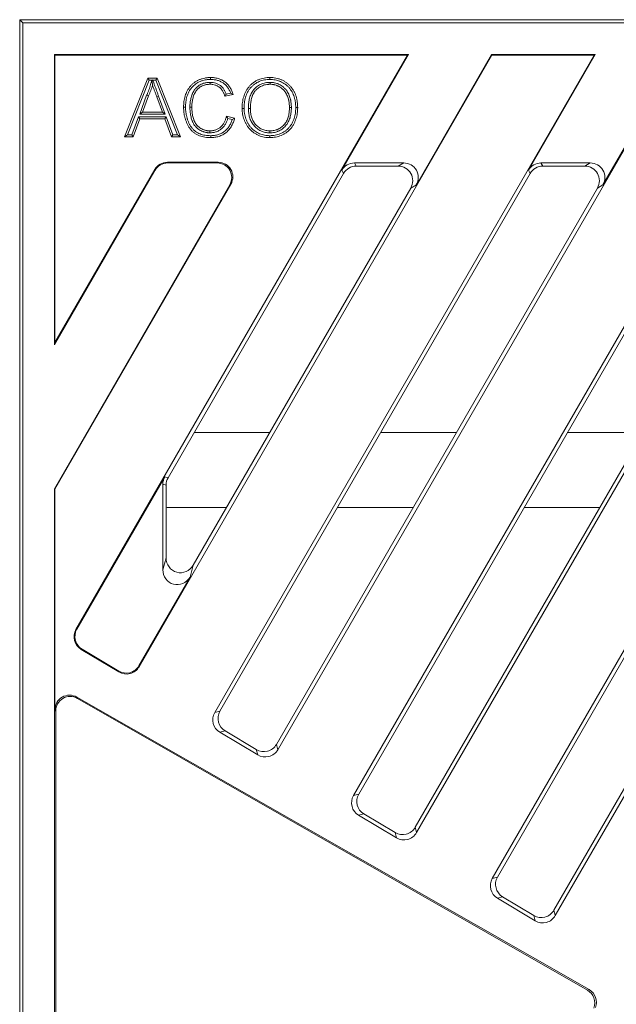
# Model space of a CAD drawing. Units: millimetres. Extents: x 99010 to 104005, y -1865 to 1699.
# Drawn here: x 103179 to 103260, y 0 to 134 of the extents above; entities that cross this region are included whole.
import ezdxf

# ---------------------------------------------------------------- set-up
doc = ezdxf.new("R2010")
doc.units = ezdxf.units.MM
doc.header["$LTSCALE"] = 2.5
doc.layers.get('0').update_dxf_attribs({"color": 10})

msp = doc.modelspace()

# ---------------------------------------------------------------- linework, layer by layer
at = {"linetype": 'Continuous', "lineweight": 15}
for p, q in [((103179.067, 133.832), (103178.63, 134.27)), ((103416.208, 134.27), (103178.63, 134.27)), ((103178.63, 134.27), (103178.63, -88.73)), ((103179.067, 133.832), (103179.067, -88.293)), ((103416.051, 133.832), (103179.067, 133.832)), ((103178.63, 132.77), (103178.63, 123.614)), ((103183.455, 129.445), (103183.367, 129.532)), ((103231.769, 129.532), (103183.367, 129.532)), ((103183.367, 129.532), (103183.367, 114.707)), ((103183.455, 114.794), (103183.455, 129.445)), ((103183.455, 129.445), (103231.617, 129.445)), ((103231.617, 129.445), (103186.323, 50.994)), ((103194.939, 45.916), (103243.164, 129.444)), ((103257.117, 129.444), (103205.284, 39.667)), ((103213.899, 34.589), (103268.664, 129.444)), ((103231.769, 129.532), (103222.634, 113.711)), ((103282.617, 129.444), (103224.245, 28.34)), ((103231.617, 129.445), (103231.769, 129.532)), ((103232.829, 111.718), (103243.114, 129.532)), ((103232.86, 23.263), (103294.164, 129.444)), ((103257.269, 129.532), (103243.114, 129.532)), ((103243.114, 129.532), (103243.164, 129.444)), ((103257.117, 129.444), (103243.164, 129.444)), ((103308.117, 129.444), (103243.205, 17.014)), ((103257.269, 129.532), (103248.134, 113.711)), ((103251.821, 11.936), (103319.664, 129.444)), ((103257.117, 129.444), (103257.269, 129.532)), ((103258.329, 111.718), (103268.614, 129.532)), ((103192.958, 118.27), (103196.135, 126.27)), ((103193.348, 118.534), (103196.314, 126.005)), ((103196.314, 126.005), (103196.135, 126.27)), ((103196.135, 126.27), (103197.407, 126.27)), ((103196.314, 126.005), (103196.658, 126.005)), ((103196.658, 126.005), (103196.732, 126.063)), ((103196.815, 126.005), (103196.732, 126.063)), ((103196.815, 126.005), (103197.228, 126.005)), ((103197.228, 126.005), (103197.407, 126.27)), ((103197.228, 126.005), (103200.194, 118.534)), ((103197.407, 126.27), (103200.583, 118.27)), ((103204.713, 126.108), (103204.713, 126.372)), ((103212.828, 126.108), (103212.827, 126.372)), ((103195.981, 123.974), (103195.026, 121.39)), ((103196.224, 123.869), (103195.406, 121.654)), ((103198.136, 121.654), (103197.359, 123.757)), ((103198.516, 121.39), (103197.607, 123.848)), ((103207.797, 124.047), (103206.668, 123.805)), ((103207.455, 124.244), (103206.844, 124.113)), ((103195.026, 121.39), (103195.406, 121.654)), ((103195.026, 121.39), (103198.516, 121.39)), ((103195.406, 121.654), (103198.136, 121.654)), ((103198.516, 121.39), (103198.136, 121.654)), ((103206.873, 121.093), (103208.002, 120.83)), ((103194.882, 120.996), (103193.971, 118.534)), ((103195.066, 120.731), (103194.156, 118.27)), ((103198.66, 120.996), (103194.882, 120.996)), ((103194.882, 120.996), (103195.066, 120.731)), ((103198.476, 120.731), (103195.066, 120.731)), ((103198.66, 120.996), (103198.476, 120.731)), ((103199.386, 118.27), (103198.476, 120.731)), ((103199.57, 118.534), (103198.66, 120.996)), ((103207.069, 120.776), (103207.673, 120.635)), ((103193.348, 118.534), (103192.958, 118.27)), ((103193.971, 118.534), (103193.348, 118.534)), ((103193.971, 118.534), (103194.156, 118.27)), ((103199.57, 118.534), (103199.386, 118.27)), ((103200.194, 118.534), (103199.57, 118.534)), ((103200.194, 118.534), (103200.583, 118.27)), ((103204.629, 118.825), (103204.63, 119.09)), ((103194.156, 118.27), (103192.958, 118.27)), ((103200.583, 118.27), (103199.386, 118.27)), ((103183.367, 114.707), (103183.455, 114.794)), ((103183.455, 114.794), (103183.367, 114.707)), ((103183.367, 114.707), (103183.367, 89.866)), ((103183.367, 114.707), (103183.367, 114.707)), ((103183.455, 114.794), (103183.455, 90.193)), ((103183.455, 114.794), (103183.455, 114.794)), ((103205.755, 114.794), (103198.809, 114.794)), ((103198.86, 114.707), (103205.603, 114.707)), ((103231.103, 114.707), (103224.36, 114.707)), ((103256.603, 114.707), (103249.86, 114.707)), ((103183.367, 89.866), (103197.134, 113.711)), ((103197.084, 113.798), (103183.455, 90.193)), ((103222.887, 113.273), (103198.897, 71.722)), ((103248.387, 113.273), (103205.997, 39.852)), ((103230.346, 114.27), (103224.612, 114.27)), ((103273.887, 113.273), (103224.958, 28.526)), ((103299.387, 113.273), (103243.918, 17.199)), ((103255.846, 114.27), (103250.112, 114.27)), ((103183.367, 70.216), (103207.329, 111.718)), ((103183.455, 70.193), (103207.48, 111.806)), ((103202.348, 59.798), (103232.071, 111.281)), ((103213.711, 35.313), (103257.571, 111.281)), ((103232.672, 23.987), (103283.071, 111.281)), ((103251.632, 12.66), (103308.571, 111.281)), ((103183.367, 89.866), (103183.455, 90.193)), ((103212.787, 77.88), (103202.453, 77.88)), ((103238.287, 77.88), (103227.953, 77.88)), ((103263.787, 77.88), (103253.453, 77.88)), ((103198.459, 71.839), (103186.442, 51.025)), ((103183.455, 70.193), (103183.367, 70.216)), ((103183.367, 70.216), (103183.367, -82.001)), ((103183.455, 70.193), (103183.455, 40.032)), ((103198.192, 70.843), (103198.192, 59.162)), ((103198.63, 70.725), (103198.63, 60.795)), ((103199.159, 67.659), (103206.886, 67.659)), ((103222.051, 67.659), (103232.386, 67.659)), ((103247.551, 67.659), (103257.886, 67.659)), ((103194.907, 46.037), (103201.91, 58.166)), ((103192.192, 45.202), (103187.027, 48.287)), ((103187.146, 48.318), (103192.16, 45.322)), ((103186.435, 41.763), (103256.423, 1.826)), ((103186.535, 41.591), (103256.208, 1.75)), ((103183.593, -81.775), (103183.553, 39.864)), ((103211.152, 33.875), (103205.988, 36.96)), ((103210.964, 34.599), (103206.701, 37.146)), ((103230.113, 22.549), (103224.948, 25.634)), ((103229.925, 23.273), (103225.661, 25.819)), ((103249.073, 11.222), (103243.909, 14.307)), ((103248.885, 11.946), (103244.622, 14.493))]:
    msp.add_line(p, q, dxfattribs=at)
at = {"linetype": 'Continuous', "lineweight": 0}
for p, q in [((103197.607, 123.848), (103197.359, 123.757)), ((103198.809, 114.794), (103198.86, 114.707)), ((103205.603, 114.707), (103205.755, 114.794)), ((103224.36, 114.707), (103224.612, 114.27)), ((103230.346, 114.27), (103231.103, 114.707)), ((103249.86, 114.707), (103250.112, 114.27)), ((103255.846, 114.27), (103256.603, 114.707)), ((103197.134, 113.711), (103197.084, 113.798)), ((103222.887, 113.273), (103222.634, 113.711)), ((103248.387, 113.273), (103248.134, 113.711)), ((103207.48, 111.806), (103207.329, 111.718)), ((103232.829, 111.718), (103232.071, 111.281)), ((103258.329, 111.718), (103257.571, 111.281)), ((103198.459, 71.839), (103198.897, 71.722)), ((103198.63, 70.725), (103198.192, 70.843)), ((103198.192, 59.162), (103198.63, 60.795)), ((103202.348, 59.798), (103201.91, 58.166)), ((103186.323, 50.994), (103186.442, 51.025)), ((103187.146, 48.318), (103187.027, 48.287)), ((103194.907, 46.037), (103194.939, 45.916)), ((103192.192, 45.202), (103192.16, 45.322)), ((103186.435, 41.763), (103186.535, 41.591)), ((103183.553, 39.864), (103183.455, 40.032)), ((103205.284, 39.667), (103205.997, 39.852)), ((103206.701, 37.146), (103205.988, 36.96)), ((103213.711, 35.313), (103213.899, 34.589)), ((103211.152, 33.875), (103210.964, 34.599)), ((103224.245, 28.34), (103224.958, 28.526)), ((103225.661, 25.819), (103224.948, 25.634)), ((103230.113, 22.549), (103229.925, 23.273)), ((103232.672, 23.987), (103232.86, 23.263)), ((103243.205, 17.014), (103243.918, 17.199)), ((103244.622, 14.493), (103243.909, 14.307)), ((103251.632, 12.66), (103251.821, 11.936)), ((103249.073, 11.222), (103248.885, 11.946)), ((103256.208, 1.75), (103256.423, 1.826))]:
    msp.add_line(p, q, dxfattribs=at)
at = {"linetype": 'Continuous', "lineweight": 15, "flags": 128}
for points in [[(103196.732, 126.063), (103196.743, 125.853), (103196.771, 125.346)], [(103204.66, 125.714), (103204.659, 125.581), (103204.659, 125.449)], [(103212.834, 125.714), (103212.834, 125.634), (103212.834, 125.555), (103212.833, 125.449)], [(103195.981, 123.974), (103196.103, 123.922), (103196.224, 123.869)], [(103201.292, 122.328), (103201.212, 122.328), (103201.133, 122.329), (103201.027, 122.329)], [(103201.891, 122.334), (103202.023, 122.334), (103202.155, 122.334)], [(103209.292, 122.163), (103209.212, 122.163), (103209.133, 122.163), (103209.027, 122.164)], [(103209.891, 122.151), (103209.97, 122.151), (103210.05, 122.151), (103210.155, 122.151)], [(103215.753, 122.264), (103215.674, 122.264), (103215.595, 122.264), (103215.489, 122.265)], [(103216.353, 122.256), (103216.432, 122.257), (103216.511, 122.257), (103216.617, 122.257)], [(103204.735, 118.431), (103204.735, 118.352), (103204.735, 118.273), (103204.736, 118.167)], [(103212.817, 118.825), (103212.817, 118.905), (103212.817, 118.984), (103212.817, 119.09)], [(103212.822, 118.431), (103212.822, 118.352), (103212.822, 118.273), (103212.822, 118.167)]]:
    msp.add_lwpolyline(points, dxfattribs=at)
at = {"linetype": 'Continuous', "lineweight": 15}
for centre, major_axis, ratio, start_param, end_param in [((103198.818, 112.787), (-1.005, 1.741), 0.9949359, 5.7617821, 6.8045885), ((103198.868, 112.699), (-1.005, 1.741), 0.9949359, 5.7617821, 6.8045885), ((103205.577, 112.699), (1.758, 1.015), 0.9850343, 5.2425416, 7.323829), ((103205.728, 112.787), (1.758, 1.015), 0.9850343, 5.2425416, 7.323829), ((103224.368, 112.699), (1.005, -1.741), 0.9949359, 2.6201895, 3.6629958), ((103231.077, 112.699), (1.758, 1.015), 0.9850343, 5.2425416, 7.323829), ((103249.868, 112.699), (1.005, -1.741), 0.9949359, 2.6201895, 3.6629958), ((103256.577, 112.699), (1.758, 1.015), 0.9850343, 5.2425416, 7.323829), ((103224.621, 112.262), (1.005, -1.741), 0.9949359, 2.6201895, 3.6629958), ((103230.319, 112.262), (1.758, 1.015), 0.9850343, 5.2425416, 7.323829), ((103250.121, 112.262), (1.005, -1.741), 0.9949359, 2.6201895, 3.6629958), ((103255.819, 112.262), (1.758, 1.015), 0.9850343, 5.2425416, 7.323829), ((103200.2, 70.838), (-1.94, 0.52), 0.9959232, 6.0224054, 6.5439652), ((103200.638, 70.721), (-1.94, 0.52), 0.9959232, 6.0224054, 6.5439652), ((103199.16, 63.658), (2.829, -2.829), 0.9996955, 2.3563468, 2.4890282), ((103200.638, 60.852), (0.546, 2.039), 0.94734, 1.8464401, 4.4367452), ((103200.2, 59.219), (0.546, 2.039), 0.94734, 1.8464401, 4.4367452), ((103188.07, 50.003), (-1.95, -0.507), 0.9925423, 5.508973, 7.0573976), ((103188.188, 50.034), (-1.95, -0.507), 0.9925423, 5.508973, 7.0573976), ((103193.177, 47.054), (-0.507, 1.951), 0.9923195, 2.3526057, 3.9305796), ((103193.208, 46.933), (-0.507, 1.951), 0.9923195, 2.3526057, 3.9305796), ((103185.463, 40.006), (1.02, -1.756), 0.9851616, 2.1034419, 4.1797435), ((103185.562, 39.834), (-1.081, 1.722), 0.9837209, 5.2101872, 7.2864888), ((103207.03, 38.676), (-1.95, -0.507), 0.9925423, 5.508973, 7.0573976), ((103207.743, 38.862), (-1.95, -0.507), 0.9925423, 5.508973, 7.0573976), ((103211.98, 36.331), (-0.507, 1.951), 0.9923195, 2.3526057, 3.9305796), ((103212.169, 35.607), (-0.507, 1.951), 0.9923195, 2.3526057, 3.9305796), ((103225.991, 27.35), (-1.95, -0.507), 0.9925423, 5.508973, 7.0573976), ((103226.704, 27.535), (-1.95, -0.507), 0.9925423, 5.508973, 7.0573976), ((103230.941, 25.004), (-0.507, 1.951), 0.9923195, 2.3526057, 3.9305796), ((103231.129, 24.28), (-0.507, 1.951), 0.9923195, 2.3526057, 3.9305796), ((103244.951, 16.023), (-1.95, -0.507), 0.9925423, 5.508973, 7.0573976), ((103245.665, 16.209), (-1.95, -0.507), 0.9925423, 5.508973, 7.0573976), ((103249.902, 13.677), (-0.507, 1.951), 0.9923195, 2.3526057, 3.9305796), ((103250.09, 12.954), (-0.507, 1.951), 0.9923195, 2.3526057, 3.9305796), ((103255.202, 0.013), (1.845, 0.802), 0.9942621, 5.5073063, 6.9217669), ((103255.416, 0.089), (1.897, 0.675), 0.9934055, 5.575955, 6.9904156)]:
    msp.add_ellipse(centre, major_axis=major_axis, ratio=ratio, start_param=start_param, end_param=end_param, dxfattribs=at)
for points, knots in [([(103196.658, 126.005), (103196.61, 125.806), (103196.562, 125.607), (103196.514, 125.409), (103196.483, 125.28), (103196.453, 125.157), (103196.383, 124.921), (103196.342, 124.802), (103196.253, 124.563), (103196.207, 124.446), (103196.105, 124.22), (103196.047, 124.105), (103195.988, 123.988), (103195.986, 123.983), (103195.984, 123.979), (103195.981, 123.974)], [-0.387933, -0.387933, -0.387933, -0.387933, 0, 0, 0, 0.25, 0.25, 0.5, 0.5, 0.75, 0.75, 1, 1, 1, 1.0093323, 1.0093323, 1.0093323, 1.0093323]), ([(103196.771, 125.346), (103196.74, 125.218), (103196.709, 125.09), (103196.635, 124.838), (103196.592, 124.713), (103196.5, 124.466), (103196.451, 124.344), (103196.343, 124.104), (103196.284, 123.987), (103196.224, 123.869)], [0, 0, 0, 0, 0.25, 0.25, 0.5, 0.5, 0.75, 0.75, 1, 1, 1, 1]), ([(103197.359, 123.757), (103197.31, 123.889), (103197.261, 124.022), (103197.187, 124.22), (103197.163, 124.287), (103197.114, 124.419), (103197.09, 124.485), (103197.015, 124.684), (103196.967, 124.817), (103196.894, 125.016), (103196.869, 125.082), (103196.819, 125.214), (103196.795, 125.28), (103196.771, 125.346)], [0, 0, 0, 0, 0.25, 0.25, 0.375, 0.375, 0.5, 0.5, 0.75, 0.75, 0.875, 0.875, 1, 1, 1, 1]), ([(103197.607, 123.848), (103197.556, 123.988), (103197.504, 124.128), (103197.452, 124.268), (103197.4, 124.407), (103197.349, 124.547), (103197.297, 124.687), (103197.244, 124.826), (103197.194, 124.967), (103197.142, 125.106), (103197.09, 125.246), (103197.038, 125.386), (103196.987, 125.526), (103196.93, 125.686), (103196.872, 125.845), (103196.815, 126.005)], [0, 0, 0, 0, 0.000447065, 0.000447065, 0.000447065, 0.0008941279, 0.0008941279, 0.0008941279, 0.0013412012, 0.0013412012, 0.0013412012, 0.0017882696, 0.0017882696, 0.0017882696, 0.0022975654, 0.0022975654, 0.0022975654, 0.0022975654]), ([(103201.027, 122.329), (103201.03, 122.457), (103201.032, 122.586), (103201.047, 122.842), (103201.059, 122.97), (103201.11, 123.352), (103201.163, 123.605), (103201.275, 123.973), (103201.319, 124.094), (103201.416, 124.332), (103201.47, 124.449), (103201.591, 124.675), (103201.657, 124.786), (103201.765, 124.945), (103201.803, 124.997), (103201.881, 125.099), (103201.922, 125.149), (103202.047, 125.296), (103202.137, 125.388), (103202.328, 125.56), (103202.429, 125.64), (103202.639, 125.788), (103202.748, 125.855), (103202.974, 125.977), (103203.091, 126.033), (103203.268, 126.107), (103203.328, 126.13), (103203.45, 126.172), (103203.511, 126.192), (103203.696, 126.247), (103203.82, 126.278), (103204.01, 126.314), (103204.073, 126.324), (103204.201, 126.341), (103204.264, 126.349), (103204.456, 126.366), (103204.585, 126.37), (103204.713, 126.372)], [0, 0, 0, 0, 0.0625, 0.0625, 0.125, 0.125, 0.25, 0.25, 0.3125, 0.3125, 0.375, 0.375, 0.4375, 0.4375, 0.46875, 0.46875, 0.5, 0.5, 0.5625, 0.5625, 0.625, 0.625, 0.6875, 0.6875, 0.75, 0.75, 0.78125, 0.78125, 0.8125, 0.8125, 0.875, 0.875, 0.90625, 0.90625, 0.9375, 0.9375, 1, 1, 1, 1]), ([(103201.292, 122.328), (103201.294, 122.456), (103201.296, 122.578), (103201.31, 122.821), (103201.322, 122.942), (103201.37, 123.303), (103201.42, 123.543), (103201.526, 123.888), (103201.566, 124.002), (103201.658, 124.224), (103201.708, 124.332), (103201.82, 124.543), (103201.882, 124.647), (103201.981, 124.793), (103202.016, 124.84), (103202.088, 124.934), (103202.126, 124.981), (103202.242, 125.116), (103202.322, 125.199), (103202.496, 125.356), (103202.589, 125.43), (103202.782, 125.565), (103202.883, 125.627), (103203.092, 125.74), (103203.202, 125.793), (103203.366, 125.861), (103203.42, 125.882), (103203.533, 125.921), (103203.59, 125.94), (103203.763, 125.991), (103203.88, 126.02), (103204.054, 126.053), (103204.113, 126.063), (103204.232, 126.079), (103204.293, 126.086), (103204.47, 126.102), (103204.585, 126.105), (103204.713, 126.108)], [0.00066926, 0.00066926, 0.00066926, 0.00066926, 0.0625, 0.0625, 0.125, 0.125, 0.25, 0.25, 0.3125, 0.3125, 0.375, 0.375, 0.4375, 0.4375, 0.46875, 0.46875, 0.5, 0.5, 0.5625, 0.5625, 0.625, 0.625, 0.6875, 0.6875, 0.75, 0.75, 0.78125, 0.78125, 0.8125, 0.8125, 0.875, 0.875, 0.90625, 0.90625, 0.9375, 0.9375, 0.99920369, 0.99920369, 0.99920369, 0.99920369]), ([(103204.66, 125.714), (103204.658, 125.713), (103204.656, 125.713), (103204.655, 125.713), (103204.608, 125.713), (103204.559, 125.712), (103204.457, 125.708), (103204.404, 125.705), (103204.248, 125.691), (103204.149, 125.677), (103203.995, 125.648), (103203.943, 125.636), (103203.841, 125.61), (103203.791, 125.595), (103203.642, 125.548), (103203.541, 125.508), (103203.35, 125.418), (103203.257, 125.366), (103203.078, 125.249), (103202.992, 125.183), (103202.876, 125.082), (103202.838, 125.048), (103202.761, 124.974), (103202.723, 124.935), (103202.651, 124.855), (103202.618, 124.816), (103202.553, 124.734), (103202.521, 124.691), (103202.43, 124.559), (103202.377, 124.47), (103202.304, 124.332), (103202.281, 124.286), (103202.237, 124.191), (103202.217, 124.142), (103202.16, 123.994), (103202.13, 123.9), (103202.073, 123.708), (103202.048, 123.612), (103201.981, 123.322), (103201.947, 123.127), (103201.913, 122.829), (103201.904, 122.728), (103201.895, 122.53), (103201.893, 122.433), (103201.891, 122.339), (103201.891, 122.337), (103201.891, 122.336), (103201.891, 122.334)], [-0.0010554, -0.0010554, -0.0010554, -0.0010554, 0, 0, 0, 0.03125, 0.03125, 0.0625, 0.0625, 0.125, 0.125, 0.15625, 0.15625, 0.1875, 0.1875, 0.25, 0.25, 0.3125, 0.3125, 0.375, 0.375, 0.40625, 0.40625, 0.4375, 0.4375, 0.46875, 0.46875, 0.5, 0.5, 0.5625, 0.5625, 0.59375, 0.59375, 0.625, 0.625, 0.6875, 0.6875, 0.75, 0.75, 0.875, 0.875, 0.9375, 0.9375, 1, 1, 1, 1.0011251, 1.0011251, 1.0011251, 1.0011251]), ([(103204.659, 125.449), (103204.612, 125.448), (103204.564, 125.448), (103204.47, 125.444), (103204.423, 125.441), (103204.282, 125.428), (103204.189, 125.415), (103204.05, 125.389), (103204.004, 125.379), (103203.912, 125.355), (103203.867, 125.342), (103203.732, 125.299), (103203.644, 125.264), (103203.474, 125.184), (103203.391, 125.138), (103203.233, 125.034), (103203.159, 124.977), (103203.051, 124.884), (103203.016, 124.853), (103202.948, 124.788), (103202.915, 124.754), (103202.852, 124.683), (103202.822, 124.647), (103202.764, 124.573), (103202.735, 124.535), (103202.655, 124.419), (103202.606, 124.338), (103202.54, 124.213), (103202.519, 124.171), (103202.48, 124.085), (103202.462, 124.042), (103202.411, 123.91), (103202.382, 123.82), (103202.329, 123.639), (103202.305, 123.547), (103202.241, 123.272), (103202.208, 123.086), (103202.176, 122.805), (103202.168, 122.711), (103202.159, 122.522), (103202.157, 122.428), (103202.155, 122.334)], [0, 0, 0, 0, 0.03125, 0.03125, 0.0625, 0.0625, 0.125, 0.125, 0.15625, 0.15625, 0.1875, 0.1875, 0.25, 0.25, 0.3125, 0.3125, 0.375, 0.375, 0.40625, 0.40625, 0.4375, 0.4375, 0.46875, 0.46875, 0.5, 0.5, 0.5625, 0.5625, 0.59375, 0.59375, 0.625, 0.625, 0.6875, 0.6875, 0.75, 0.75, 0.875, 0.875, 0.9375, 0.9375, 1, 1, 1, 1]), ([(103206.668, 123.805), (103206.632, 123.917), (103206.595, 124.028), (103206.529, 124.192), (103206.505, 124.246), (103206.455, 124.352), (103206.429, 124.405), (103206.372, 124.508), (103206.342, 124.558), (103206.277, 124.656), (103206.243, 124.704), (103206.171, 124.798), (103206.133, 124.842), (103206.053, 124.928), (103206.011, 124.969), (103205.922, 125.047), (103205.876, 125.083), (103205.779, 125.15), (103205.729, 125.181), (103205.626, 125.238), (103205.573, 125.264), (103205.465, 125.31), (103205.41, 125.331), (103205.242, 125.385), (103205.127, 125.41), (103204.952, 125.434), (103204.894, 125.44), (103204.776, 125.446), (103204.717, 125.448), (103204.659, 125.449)], [0, 0, 0, 0, 0.125, 0.125, 0.1875, 0.1875, 0.25, 0.25, 0.3125, 0.3125, 0.375, 0.375, 0.4375, 0.4375, 0.5, 0.5, 0.5625, 0.5625, 0.625, 0.625, 0.6875, 0.6875, 0.75, 0.75, 0.875, 0.875, 0.9375, 0.9375, 1, 1, 1, 1]), ([(103206.844, 124.113), (103206.829, 124.155), (103206.813, 124.196), (103206.772, 124.296), (103206.747, 124.353), (103206.693, 124.469), (103206.664, 124.527), (103206.601, 124.641), (103206.567, 124.697), (103206.495, 124.807), (103206.457, 124.86), (103206.376, 124.965), (103206.332, 125.017), (103206.24, 125.116), (103206.192, 125.162), (103206.09, 125.252), (103206.033, 125.295), (103205.922, 125.372), (103205.866, 125.407), (103205.747, 125.474), (103205.685, 125.504), (103205.562, 125.556), (103205.5, 125.58), (103205.307, 125.642), (103205.177, 125.671), (103204.981, 125.697), (103204.915, 125.703), (103204.785, 125.711), (103204.723, 125.712), (103204.664, 125.713), (103204.663, 125.713), (103204.661, 125.713), (103204.66, 125.714)], [0.08136982, 0.08136982, 0.08136982, 0.08136982, 0.125, 0.125, 0.1875, 0.1875, 0.25, 0.25, 0.3125, 0.3125, 0.375, 0.375, 0.4375, 0.4375, 0.5, 0.5, 0.5625, 0.5625, 0.625, 0.625, 0.6875, 0.6875, 0.75, 0.75, 0.875, 0.875, 0.9375, 0.9375, 1, 1, 1, 1.00169334, 1.00169334, 1.00169334, 1.00169334]), ([(103204.713, 126.372), (103204.8, 126.37), (103204.887, 126.369), (103205.061, 126.359), (103205.148, 126.351), (103205.321, 126.328), (103205.407, 126.313), (103205.577, 126.278), (103205.662, 126.258), (103205.83, 126.209), (103205.912, 126.181), (103206.074, 126.117), (103206.154, 126.082), (103206.31, 126.004), (103206.386, 125.961), (103206.534, 125.869), (103206.606, 125.82), (103206.745, 125.715), (103206.812, 125.659), (103206.941, 125.542), (103207.003, 125.481), (103207.121, 125.352), (103207.176, 125.285), (103207.282, 125.146), (103207.332, 125.075), (103207.425, 124.927), (103207.468, 124.852), (103207.55, 124.698), (103207.587, 124.619), (103207.657, 124.459), (103207.689, 124.378), (103207.746, 124.213), (103207.771, 124.13), (103207.797, 124.047)], [0, 0, 0, 0, 0.0625, 0.0625, 0.125, 0.125, 0.1875, 0.1875, 0.25, 0.25, 0.3125, 0.3125, 0.375, 0.375, 0.4375, 0.4375, 0.5, 0.5, 0.5625, 0.5625, 0.625, 0.625, 0.6875, 0.6875, 0.75, 0.75, 0.8125, 0.8125, 0.875, 0.875, 0.9375, 0.9375, 1, 1, 1, 1]), ([(103204.713, 126.108), (103204.799, 126.106), (103204.881, 126.104), (103205.04, 126.095), (103205.12, 126.088), (103205.279, 126.067), (103205.359, 126.053), (103205.518, 126.02), (103205.597, 126.001), (103205.748, 125.958), (103205.822, 125.932), (103205.971, 125.874), (103206.044, 125.841), (103206.184, 125.771), (103206.253, 125.733), (103206.387, 125.649), (103206.453, 125.604), (103206.578, 125.509), (103206.639, 125.458), (103206.759, 125.35), (103206.815, 125.295), (103206.92, 125.181), (103206.97, 125.119), (103207.067, 124.991), (103207.113, 124.927), (103207.197, 124.793), (103207.237, 124.723), (103207.313, 124.58), (103207.348, 124.507), (103207.407, 124.371), (103207.432, 124.308), (103207.455, 124.244)], [0.00119187, 0.00119187, 0.00119187, 0.00119187, 0.0625, 0.0625, 0.125, 0.125, 0.1875, 0.1875, 0.25, 0.25, 0.3125, 0.3125, 0.375, 0.375, 0.4375, 0.4375, 0.5, 0.5, 0.5625, 0.5625, 0.625, 0.625, 0.6875, 0.6875, 0.75, 0.75, 0.8125, 0.8125, 0.875, 0.875, 0.92800252, 0.92800252, 0.92800252, 0.92800252]), ([(103209.027, 122.164), (103209.03, 122.297), (103209.032, 122.43), (103209.045, 122.696), (103209.057, 122.829), (103209.091, 123.094), (103209.112, 123.225), (103209.165, 123.486), (103209.198, 123.616), (103209.312, 123.999), (103209.41, 124.248), (103209.596, 124.602), (103209.665, 124.716), (103209.817, 124.935), (103209.899, 125.041), (103210.073, 125.243), (103210.166, 125.338), (103210.363, 125.518), (103210.465, 125.604), (103210.679, 125.762), (103210.791, 125.835), (103211.023, 125.967), (103211.143, 126.026), (103211.511, 126.182), (103211.769, 126.254), (103212.163, 126.326), (103212.295, 126.345), (103212.56, 126.366), (103212.694, 126.369), (103212.827, 126.372)], [0, 0, 0, 0, 0.0625, 0.0625, 0.125, 0.125, 0.1875, 0.1875, 0.25, 0.25, 0.375, 0.375, 0.4375, 0.4375, 0.5, 0.5, 0.5625, 0.5625, 0.625, 0.625, 0.6875, 0.6875, 0.75, 0.75, 0.875, 0.875, 0.9375, 0.9375, 1, 1, 1, 1]), ([(103209.292, 122.163), (103209.294, 122.295), (103209.296, 122.424), (103209.309, 122.677), (103209.32, 122.802), (103209.352, 123.054), (103209.373, 123.179), (103209.423, 123.426), (103209.453, 123.548), (103209.561, 123.908), (103209.653, 124.143), (103209.826, 124.47), (103209.889, 124.574), (103210.029, 124.777), (103210.105, 124.876), (103210.266, 125.062), (103210.352, 125.149), (103210.535, 125.317), (103210.631, 125.397), (103210.829, 125.544), (103210.931, 125.61), (103211.145, 125.732), (103211.256, 125.786), (103211.595, 125.93), (103211.832, 125.997), (103212.203, 126.065), (103212.326, 126.082), (103212.57, 126.101), (103212.696, 126.104), (103212.828, 126.108)], [0.0005734, 0.0005734, 0.0005734, 0.0005734, 0.0625, 0.0625, 0.125, 0.125, 0.1875, 0.1875, 0.25, 0.25, 0.375, 0.375, 0.4375, 0.4375, 0.5, 0.5, 0.5625, 0.5625, 0.625, 0.625, 0.6875, 0.6875, 0.75, 0.75, 0.875, 0.875, 0.9375, 0.9375, 0.99915977, 0.99915977, 0.99915977, 0.99915977]), ([(103212.834, 125.714), (103212.832, 125.713), (103212.83, 125.713), (103212.828, 125.713), (103212.778, 125.712), (103212.726, 125.711), (103212.618, 125.707), (103212.562, 125.704), (103212.394, 125.687), (103212.287, 125.668), (103212.073, 125.623), (103211.967, 125.594), (103211.756, 125.524), (103211.651, 125.482), (103211.451, 125.385), (103211.354, 125.331), (103211.169, 125.214), (103211.08, 125.151), (103210.907, 125.015), (103210.824, 124.942), (103210.706, 124.825), (103210.667, 124.784), (103210.592, 124.699), (103210.556, 124.654), (103210.384, 124.424), (103210.281, 124.226), (103210.115, 123.822), (103210.053, 123.612), (103209.964, 123.193), (103209.936, 122.985), (103209.908, 122.671), (103209.902, 122.565), (103209.894, 122.358), (103209.893, 122.256), (103209.891, 122.155), (103209.891, 122.154), (103209.891, 122.152), (103209.891, 122.151)], [-0.0011469, -0.0011469, -0.0011469, -0.0011469, 0, 0, 0, 0.03125, 0.03125, 0.0625, 0.0625, 0.125, 0.125, 0.1875, 0.1875, 0.25, 0.25, 0.3125, 0.3125, 0.375, 0.375, 0.4375, 0.4375, 0.46875, 0.46875, 0.5, 0.5, 0.625, 0.625, 0.75, 0.75, 0.875, 0.875, 0.9375, 0.9375, 1, 1, 1, 1.0008628, 1.0008628, 1.0008628, 1.0008628]), ([(103212.833, 125.449), (103212.783, 125.448), (103212.733, 125.447), (103212.633, 125.443), (103212.583, 125.44), (103212.433, 125.425), (103212.334, 125.408), (103212.137, 125.366), (103212.04, 125.34), (103211.85, 125.277), (103211.756, 125.239), (103211.576, 125.152), (103211.488, 125.102), (103211.318, 124.995), (103211.236, 124.937), (103211.078, 124.813), (103211.003, 124.746), (103210.896, 124.64), (103210.861, 124.604), (103210.795, 124.529), (103210.763, 124.49), (103210.613, 124.289), (103210.519, 124.109), (103210.366, 123.738), (103210.309, 123.544), (103210.226, 123.152), (103210.199, 122.952), (103210.172, 122.652), (103210.166, 122.552), (103210.159, 122.352), (103210.157, 122.251), (103210.155, 122.151)], [0, 0, 0, 0, 0.03125, 0.03125, 0.0625, 0.0625, 0.125, 0.125, 0.1875, 0.1875, 0.25, 0.25, 0.3125, 0.3125, 0.375, 0.375, 0.4375, 0.4375, 0.46875, 0.46875, 0.5, 0.5, 0.625, 0.625, 0.75, 0.75, 0.875, 0.875, 0.9375, 0.9375, 1, 1, 1, 1]), ([(103212.827, 126.372), (103212.958, 126.37), (103213.089, 126.367), (103213.35, 126.344), (103213.48, 126.325), (103213.737, 126.276), (103213.865, 126.245), (103214.053, 126.188), (103214.115, 126.168), (103214.238, 126.124), (103214.3, 126.1), (103214.48, 126.024), (103214.598, 125.965), (103214.827, 125.838), (103214.938, 125.768), (103215.152, 125.617), (103215.254, 125.535), (103215.401, 125.404), (103215.449, 125.359), (103215.542, 125.267), (103215.587, 125.219), (103215.716, 125.072), (103215.797, 124.968), (103215.948, 124.754), (103216.017, 124.642), (103216.142, 124.412), (103216.199, 124.294), (103216.302, 124.053), (103216.347, 123.93), (103216.427, 123.681), (103216.463, 123.554), (103216.507, 123.363), (103216.519, 123.298), (103216.543, 123.17), (103216.553, 123.105), (103216.581, 122.91), (103216.595, 122.78), (103216.612, 122.519), (103216.615, 122.388), (103216.617, 122.257)], [0, 0, 0, 0, 0.0625, 0.0625, 0.125, 0.125, 0.1875, 0.1875, 0.21875, 0.21875, 0.25, 0.25, 0.3125, 0.3125, 0.375, 0.375, 0.4375, 0.4375, 0.46875, 0.46875, 0.5, 0.5, 0.5625, 0.5625, 0.625, 0.625, 0.6875, 0.6875, 0.75, 0.75, 0.8125, 0.8125, 0.84375, 0.84375, 0.875, 0.875, 0.9375, 0.9375, 1, 1, 1, 1]), ([(103212.828, 126.108), (103212.958, 126.105), (103213.077, 126.102), (103213.318, 126.081), (103213.438, 126.064), (103213.679, 126.018), (103213.797, 125.989), (103213.972, 125.936), (103214.031, 125.917), (103214.146, 125.876), (103214.202, 125.855), (103214.366, 125.785), (103214.477, 125.729), (103214.691, 125.611), (103214.794, 125.546), (103214.991, 125.407), (103215.085, 125.332), (103215.221, 125.21), (103215.266, 125.168), (103215.352, 125.083), (103215.392, 125.04), (103215.51, 124.906), (103215.587, 124.808), (103215.725, 124.61), (103215.789, 124.507), (103215.905, 124.293), (103215.96, 124.182), (103216.055, 123.958), (103216.098, 123.842), (103216.173, 123.606), (103216.207, 123.487), (103216.248, 123.308), (103216.26, 123.249), (103216.282, 123.126), (103216.292, 123.064), (103216.319, 122.878), (103216.332, 122.756), (103216.347, 122.51), (103216.35, 122.386), (103216.353, 122.256)], [0.0008468, 0.0008468, 0.0008468, 0.0008468, 0.0625, 0.0625, 0.125, 0.125, 0.1875, 0.1875, 0.21875, 0.21875, 0.25, 0.25, 0.3125, 0.3125, 0.375, 0.375, 0.4375, 0.4375, 0.46875, 0.46875, 0.5, 0.5, 0.5625, 0.5625, 0.625, 0.625, 0.6875, 0.6875, 0.75, 0.75, 0.8125, 0.8125, 0.84375, 0.84375, 0.875, 0.875, 0.9375, 0.9375, 0.99925805, 0.99925805, 0.99925805, 0.99925805]), ([(103215.489, 122.265), (103215.488, 122.362), (103215.487, 122.459), (103215.476, 122.653), (103215.467, 122.75), (103215.446, 122.943), (103215.432, 123.04), (103215.406, 123.183), (103215.395, 123.23), (103215.374, 123.325), (103215.362, 123.372), (103215.325, 123.514), (103215.298, 123.607), (103215.232, 123.79), (103215.196, 123.88), (103215.115, 124.057), (103215.07, 124.143), (103214.995, 124.269), (103214.969, 124.31), (103214.915, 124.39), (103214.887, 124.43), (103214.829, 124.508), (103214.799, 124.546), (103214.736, 124.62), (103214.703, 124.656), (103214.635, 124.725), (103214.6, 124.759), (103214.528, 124.825), (103214.492, 124.857), (103214.378, 124.949), (103214.299, 125.006), (103214.135, 125.11), (103214.05, 125.157), (103213.919, 125.221), (103213.875, 125.241), (103213.785, 125.278), (103213.739, 125.296), (103213.601, 125.342), (103213.507, 125.367), (103213.365, 125.399), (103213.317, 125.408), (103213.221, 125.424), (103213.173, 125.43), (103213.028, 125.444), (103212.931, 125.447), (103212.833, 125.449)], [0, 0, 0, 0, 0.0625, 0.0625, 0.125, 0.125, 0.1875, 0.1875, 0.21875, 0.21875, 0.25, 0.25, 0.3125, 0.3125, 0.375, 0.375, 0.4375, 0.4375, 0.46875, 0.46875, 0.5, 0.5, 0.53125, 0.53125, 0.5625, 0.5625, 0.59375, 0.59375, 0.625, 0.625, 0.6875, 0.6875, 0.75, 0.75, 0.78125, 0.78125, 0.8125, 0.8125, 0.875, 0.875, 0.90625, 0.90625, 0.9375, 0.9375, 1, 1, 1, 1]), ([(103215.753, 122.264), (103215.753, 122.265), (103215.753, 122.266), (103215.753, 122.267), (103215.752, 122.363), (103215.751, 122.468), (103215.739, 122.675), (103215.73, 122.774), (103215.708, 122.977), (103215.694, 123.081), (103215.665, 123.236), (103215.654, 123.287), (103215.631, 123.387), (103215.619, 123.436), (103215.58, 123.585), (103215.549, 123.688), (103215.478, 123.886), (103215.439, 123.983), (103215.352, 124.174), (103215.302, 124.27), (103215.22, 124.408), (103215.191, 124.454), (103215.132, 124.542), (103215.102, 124.584), (103215.038, 124.67), (103215.004, 124.713), (103214.932, 124.797), (103214.895, 124.837), (103214.821, 124.913), (103214.783, 124.95), (103214.704, 125.023), (103214.663, 125.059), (103214.537, 125.161), (103214.449, 125.223), (103214.269, 125.338), (103214.173, 125.392), (103214.029, 125.461), (103213.982, 125.483), (103213.882, 125.524), (103213.83, 125.544), (103213.674, 125.597), (103213.573, 125.624), (103213.418, 125.658), (103213.365, 125.668), (103213.259, 125.686), (103213.204, 125.693), (103213.042, 125.709), (103212.936, 125.711), (103212.839, 125.713), (103212.837, 125.713), (103212.836, 125.713), (103212.834, 125.714)], [-0.0006976, -0.0006976, -0.0006976, -0.0006976, 0, 0, 0, 0.0625, 0.0625, 0.125, 0.125, 0.1875, 0.1875, 0.21875, 0.21875, 0.25, 0.25, 0.3125, 0.3125, 0.375, 0.375, 0.4375, 0.4375, 0.46875, 0.46875, 0.5, 0.5, 0.53125, 0.53125, 0.5625, 0.5625, 0.59375, 0.59375, 0.625, 0.625, 0.6875, 0.6875, 0.75, 0.75, 0.78125, 0.78125, 0.8125, 0.8125, 0.875, 0.875, 0.90625, 0.90625, 0.9375, 0.9375, 1, 1, 1, 1.0011945, 1.0011945, 1.0011945, 1.0011945]), ([(103206.844, 124.113), (103206.815, 124.062), (103206.786, 124.01), (103206.757, 123.959), (103206.728, 123.908), (103206.698, 123.856), (103206.668, 123.805)], [0, 0, 0, 0, 0.0007706544, 0.0007706544, 0.0007706544, 0.0015413157, 0.0015413157, 0.0015413157, 0.0015413157]), ([(103207.455, 124.244), (103207.513, 124.211), (103207.571, 124.179), (103207.627, 124.146), (103207.684, 124.113), (103207.74, 124.08), (103207.797, 124.047)], [0, 0, 0, 0, 0.0007754953, 0.0007754953, 0.0007754953, 0.0015510082, 0.0015510082, 0.0015510082, 0.0015510082]), ([(103204.736, 118.167), (103204.604, 118.169), (103204.472, 118.171), (103204.209, 118.189), (103204.078, 118.203), (103203.818, 118.244), (103203.689, 118.27), (103203.433, 118.335), (103203.307, 118.374), (103203.062, 118.469), (103202.942, 118.526), (103202.712, 118.653), (103202.601, 118.725), (103202.443, 118.844), (103202.392, 118.885), (103202.292, 118.971), (103202.243, 119.016), (103202.15, 119.109), (103202.105, 119.157), (103202.017, 119.255), (103201.975, 119.305), (103201.853, 119.461), (103201.778, 119.57), (103201.674, 119.738), (103201.642, 119.795), (103201.579, 119.911), (103201.55, 119.97), (103201.465, 120.149), (103201.414, 120.27), (103201.345, 120.455), (103201.323, 120.517), (103201.281, 120.642), (103201.261, 120.705), (103201.207, 120.895), (103201.175, 121.023), (103201.134, 121.216), (103201.121, 121.281), (103201.099, 121.411), (103201.089, 121.476), (103201.062, 121.671), (103201.048, 121.802), (103201.031, 122.065), (103201.029, 122.197), (103201.027, 122.329)], [0, 0, 0, 0, 0.0625, 0.0625, 0.125, 0.125, 0.1875, 0.1875, 0.25, 0.25, 0.3125, 0.3125, 0.375, 0.375, 0.40625, 0.40625, 0.4375, 0.4375, 0.46875, 0.46875, 0.5, 0.5, 0.5625, 0.5625, 0.59375, 0.59375, 0.625, 0.625, 0.6875, 0.6875, 0.71875, 0.71875, 0.75, 0.75, 0.8125, 0.8125, 0.84375, 0.84375, 0.875, 0.875, 0.9375, 0.9375, 1, 1, 1, 1]), ([(103204.735, 118.431), (103204.604, 118.433), (103204.481, 118.436), (103204.235, 118.452), (103204.111, 118.466), (103203.867, 118.504), (103203.746, 118.529), (103203.507, 118.589), (103203.392, 118.625), (103203.169, 118.711), (103203.06, 118.763), (103202.85, 118.879), (103202.752, 118.943), (103202.607, 119.052), (103202.559, 119.09), (103202.469, 119.168), (103202.426, 119.208), (103202.341, 119.292), (103202.299, 119.337), (103202.218, 119.427), (103202.18, 119.473), (103202.069, 119.615), (103201.997, 119.718), (103201.902, 119.872), (103201.873, 119.924), (103201.815, 120.032), (103201.787, 120.087), (103201.707, 120.255), (103201.659, 120.369), (103201.594, 120.545), (103201.572, 120.604), (103201.533, 120.723), (103201.515, 120.782), (103201.463, 120.961), (103201.432, 121.085), (103201.393, 121.268), (103201.382, 121.328), (103201.361, 121.452), (103201.351, 121.515), (103201.325, 121.703), (103201.312, 121.826), (103201.296, 122.074), (103201.294, 122.197), (103201.292, 122.328)], [0.00075352, 0.00075352, 0.00075352, 0.00075352, 0.0625, 0.0625, 0.125, 0.125, 0.1875, 0.1875, 0.25, 0.25, 0.3125, 0.3125, 0.375, 0.375, 0.40625, 0.40625, 0.4375, 0.4375, 0.46875, 0.46875, 0.5, 0.5, 0.5625, 0.5625, 0.59375, 0.59375, 0.625, 0.625, 0.6875, 0.6875, 0.71875, 0.71875, 0.75, 0.75, 0.8125, 0.8125, 0.84375, 0.84375, 0.875, 0.875, 0.9375, 0.9375, 0.99934927, 0.99934927, 0.99934927, 0.99934927]), ([(103201.891, 122.334), (103201.891, 122.332), (103201.891, 122.33), (103201.891, 122.329), (103201.893, 122.233), (103201.895, 122.135), (103201.902, 121.936), (103201.908, 121.834), (103201.936, 121.531), (103201.966, 121.333), (103202.048, 120.936), (103202.101, 120.736), (103202.191, 120.492), (103202.21, 120.444), (103202.25, 120.348), (103202.271, 120.301), (103202.338, 120.16), (103202.39, 120.063), (103202.505, 119.882), (103202.568, 119.794), (103202.708, 119.627), (103202.783, 119.55), (103202.903, 119.442), (103202.945, 119.406), (103203.032, 119.338), (103203.078, 119.306), (103203.214, 119.217), (103203.305, 119.165), (103203.492, 119.07), (103203.589, 119.026), (103203.743, 118.97), (103203.794, 118.954), (103203.894, 118.925), (103203.943, 118.911), (103204.047, 118.885), (103204.101, 118.874), (103204.208, 118.856), (103204.261, 118.848), (103204.42, 118.831), (103204.528, 118.828), (103204.623, 118.826), (103204.625, 118.826), (103204.627, 118.825), (103204.629, 118.825)], [-0.0011039, -0.0011039, -0.0011039, -0.0011039, 0, 0, 0, 0.0625, 0.0625, 0.125, 0.125, 0.25, 0.25, 0.375, 0.375, 0.40625, 0.40625, 0.4375, 0.4375, 0.5, 0.5, 0.5625, 0.5625, 0.625, 0.625, 0.65625, 0.65625, 0.6875, 0.6875, 0.75, 0.75, 0.8125, 0.8125, 0.84375, 0.84375, 0.875, 0.875, 0.90625, 0.90625, 0.9375, 0.9375, 1, 1, 1, 1.0013381, 1.0013381, 1.0013381, 1.0013381]), ([(103202.155, 122.334), (103202.157, 122.237), (103202.159, 122.141), (103202.166, 121.949), (103202.172, 121.853), (103202.198, 121.566), (103202.227, 121.376), (103202.304, 120.999), (103202.355, 120.813), (103202.438, 120.587), (103202.455, 120.543), (103202.493, 120.454), (103202.512, 120.41), (103202.574, 120.28), (103202.62, 120.195), (103202.722, 120.033), (103202.779, 119.954), (103202.902, 119.807), (103202.969, 119.738), (103203.076, 119.641), (103203.113, 119.61), (103203.189, 119.551), (103203.228, 119.524), (103203.349, 119.445), (103203.433, 119.397), (103203.604, 119.31), (103203.692, 119.27), (103203.827, 119.221), (103203.873, 119.207), (103203.965, 119.179), (103204.012, 119.166), (103204.105, 119.143), (103204.152, 119.134), (103204.247, 119.117), (103204.294, 119.111), (103204.438, 119.096), (103204.534, 119.092), (103204.63, 119.09)], [0, 0, 0, 0, 0.0625, 0.0625, 0.125, 0.125, 0.25, 0.25, 0.375, 0.375, 0.40625, 0.40625, 0.4375, 0.4375, 0.5, 0.5, 0.5625, 0.5625, 0.625, 0.625, 0.65625, 0.65625, 0.6875, 0.6875, 0.75, 0.75, 0.8125, 0.8125, 0.84375, 0.84375, 0.875, 0.875, 0.90625, 0.90625, 0.9375, 0.9375, 1, 1, 1, 1]), ([(103204.63, 119.09), (103204.698, 119.091), (103204.767, 119.093), (103204.904, 119.103), (103204.972, 119.111), (103205.108, 119.133), (103205.175, 119.146), (103205.308, 119.18), (103205.373, 119.201), (103205.502, 119.248), (103205.566, 119.274), (103205.69, 119.333), (103205.75, 119.366), (103205.867, 119.438), (103205.923, 119.477), (103206.032, 119.56), (103206.085, 119.604), (103206.185, 119.698), (103206.233, 119.747), (103206.324, 119.85), (103206.366, 119.904), (103206.446, 120.016), (103206.483, 120.073), (103206.554, 120.191), (103206.586, 120.252), (103206.645, 120.376), (103206.672, 120.439), (103206.723, 120.566), (103206.747, 120.63), (103206.79, 120.761), (103206.809, 120.827), (103206.843, 120.959), (103206.858, 121.026), (103206.873, 121.093)], [0, 0, 0, 0, 0.0625, 0.0625, 0.125, 0.125, 0.1875, 0.1875, 0.25, 0.25, 0.3125, 0.3125, 0.375, 0.375, 0.4375, 0.4375, 0.5, 0.5, 0.5625, 0.5625, 0.625, 0.625, 0.6875, 0.6875, 0.75, 0.75, 0.8125, 0.8125, 0.875, 0.875, 0.9375, 0.9375, 1, 1, 1, 1]), ([(103207.069, 120.776), (103207.038, 120.829), (103207.005, 120.881), (103206.973, 120.934), (103206.94, 120.987), (103206.907, 121.04), (103206.873, 121.093)], [0, 0, 0, 0, 0.0007727809, 0.0007727809, 0.0007727809, 0.0015455738, 0.0015455738, 0.0015455738, 0.0015455738]), ([(103212.822, 118.167), (103212.758, 118.168), (103212.694, 118.169), (103212.565, 118.173), (103212.501, 118.177), (103212.309, 118.195), (103212.181, 118.212), (103211.802, 118.281), (103211.554, 118.356), (103211.198, 118.503), (103211.082, 118.558), (103210.856, 118.682), (103210.747, 118.75), (103210.536, 118.896), (103210.434, 118.975), (103210.24, 119.144), (103210.149, 119.235), (103210.018, 119.377), (103209.976, 119.425), (103209.894, 119.524), (103209.854, 119.575), (103209.741, 119.731), (103209.671, 119.839), (103209.574, 120.006), (103209.544, 120.063), (103209.486, 120.177), (103209.458, 120.235), (103209.377, 120.41), (103209.33, 120.53), (103209.244, 120.772), (103209.205, 120.895), (103209.14, 121.144), (103209.113, 121.269), (103209.081, 121.459), (103209.072, 121.523), (103209.056, 121.651), (103209.049, 121.715), (103209.037, 121.843), (103209.033, 121.907), (103209.029, 122.035), (103209.028, 122.099), (103209.027, 122.164)], [0, 0, 0, 0, 0.03125, 0.03125, 0.0625, 0.0625, 0.125, 0.125, 0.25, 0.25, 0.3125, 0.3125, 0.375, 0.375, 0.4375, 0.4375, 0.5, 0.5, 0.53125, 0.53125, 0.5625, 0.5625, 0.625, 0.625, 0.65625, 0.65625, 0.6875, 0.6875, 0.75, 0.75, 0.8125, 0.8125, 0.875, 0.875, 0.90625, 0.90625, 0.9375, 0.9375, 0.96875, 0.96875, 1, 1, 1, 1]), ([(103212.822, 118.431), (103212.759, 118.432), (103212.698, 118.433), (103212.578, 118.438), (103212.52, 118.441), (103212.342, 118.457), (103212.22, 118.474), (103211.868, 118.538), (103211.64, 118.607), (103211.307, 118.744), (103211.2, 118.795), (103210.992, 118.909), (103210.89, 118.972), (103210.695, 119.108), (103210.6, 119.182), (103210.421, 119.337), (103210.339, 119.419), (103210.216, 119.553), (103210.176, 119.598), (103210.101, 119.689), (103210.065, 119.735), (103209.961, 119.878), (103209.895, 119.98), (103209.806, 120.134), (103209.778, 120.186), (103209.723, 120.294), (103209.696, 120.349), (103209.621, 120.513), (103209.577, 120.624), (103209.495, 120.855), (103209.459, 120.969), (103209.398, 121.203), (103209.372, 121.322), (103209.342, 121.499), (103209.334, 121.559), (103209.318, 121.681), (103209.312, 121.742), (103209.301, 121.862), (103209.297, 121.92), (103209.293, 122.039), (103209.292, 122.1), (103209.292, 122.163)], [0.00073803, 0.00073803, 0.00073803, 0.00073803, 0.03125, 0.03125, 0.0625, 0.0625, 0.125, 0.125, 0.25, 0.25, 0.3125, 0.3125, 0.375, 0.375, 0.4375, 0.4375, 0.5, 0.5, 0.53125, 0.53125, 0.5625, 0.5625, 0.625, 0.625, 0.65625, 0.65625, 0.6875, 0.6875, 0.75, 0.75, 0.8125, 0.8125, 0.875, 0.875, 0.90625, 0.90625, 0.9375, 0.9375, 0.96875, 0.96875, 0.99940566, 0.99940566, 0.99940566, 0.99940566]), ([(103209.891, 122.151), (103209.891, 122.15), (103209.891, 122.148), (103209.891, 122.147), (103209.892, 122.052), (103209.894, 121.954), (103209.904, 121.752), (103209.914, 121.649), (103209.939, 121.448), (103209.955, 121.349), (103209.994, 121.151), (103210.017, 121.052), (103210.073, 120.853), (103210.106, 120.753), (103210.182, 120.56), (103210.224, 120.466), (103210.318, 120.281), (103210.371, 120.189), (103210.486, 120.014), (103210.548, 119.93), (103210.748, 119.688), (103210.896, 119.542), (103211.144, 119.346), (103211.231, 119.286), (103211.411, 119.176), (103211.503, 119.126), (103211.79, 118.993), (103211.994, 118.928), (103212.3, 118.865), (103212.404, 118.849), (103212.615, 118.83), (103212.716, 118.828), (103212.811, 118.826), (103212.813, 118.826), (103212.815, 118.825), (103212.817, 118.825)], [-0.0009113, -0.0009113, -0.0009113, -0.0009113, 0, 0, 0, 0.0625, 0.0625, 0.125, 0.125, 0.1875, 0.1875, 0.25, 0.25, 0.3125, 0.3125, 0.375, 0.375, 0.4375, 0.4375, 0.5, 0.5, 0.625, 0.625, 0.6875, 0.6875, 0.75, 0.75, 0.875, 0.875, 0.9375, 0.9375, 1, 1, 1, 1.0014549, 1.0014549, 1.0014549, 1.0014549]), ([(103210.155, 122.151), (103210.157, 122.056), (103210.158, 121.961), (103210.168, 121.771), (103210.177, 121.677), (103210.201, 121.488), (103210.216, 121.394), (103210.253, 121.208), (103210.274, 121.115), (103210.326, 120.932), (103210.356, 120.842), (103210.425, 120.665), (103210.464, 120.578), (103210.55, 120.409), (103210.597, 120.326), (103210.702, 120.167), (103210.758, 120.091), (103210.94, 119.871), (103211.076, 119.737), (103211.3, 119.56), (103211.378, 119.506), (103211.54, 119.407), (103211.624, 119.362), (103211.883, 119.242), (103212.065, 119.183), (103212.344, 119.126), (103212.438, 119.112), (103212.627, 119.095), (103212.722, 119.092), (103212.817, 119.09)], [0, 0, 0, 0, 0.0625, 0.0625, 0.125, 0.125, 0.1875, 0.1875, 0.25, 0.25, 0.3125, 0.3125, 0.375, 0.375, 0.4375, 0.4375, 0.5, 0.5, 0.625, 0.625, 0.6875, 0.6875, 0.75, 0.75, 0.875, 0.875, 0.9375, 0.9375, 1, 1, 1, 1]), ([(103212.817, 119.09), (103212.915, 119.092), (103213.012, 119.095), (103213.206, 119.112), (103213.303, 119.126), (103213.494, 119.166), (103213.588, 119.192), (103213.727, 119.237), (103213.773, 119.253), (103213.864, 119.289), (103213.908, 119.309), (103214.04, 119.372), (103214.126, 119.419), (103214.291, 119.523), (103214.37, 119.58), (103214.521, 119.703), (103214.593, 119.769), (103214.73, 119.908), (103214.794, 119.981), (103214.914, 120.135), (103214.97, 120.215), (103215.072, 120.381), (103215.118, 120.468), (103215.2, 120.645), (103215.237, 120.735), (103215.303, 120.918), (103215.332, 121.011), (103215.38, 121.2), (103215.4, 121.296), (103215.434, 121.488), (103215.448, 121.584), (103215.47, 121.778), (103215.477, 121.875), (103215.486, 122.07), (103215.487, 122.167), (103215.489, 122.265)], [0, 0, 0, 0, 0.0625, 0.0625, 0.125, 0.125, 0.1875, 0.1875, 0.21875, 0.21875, 0.25, 0.25, 0.3125, 0.3125, 0.375, 0.375, 0.4375, 0.4375, 0.5, 0.5, 0.5625, 0.5625, 0.625, 0.625, 0.6875, 0.6875, 0.75, 0.75, 0.8125, 0.8125, 0.875, 0.875, 0.9375, 0.9375, 1, 1, 1, 1]), ([(103212.817, 118.825), (103212.82, 118.825), (103212.822, 118.826), (103212.824, 118.826), (103212.921, 118.828), (103213.025, 118.83), (103213.24, 118.849), (103213.347, 118.865), (103213.558, 118.91), (103213.661, 118.937), (103213.814, 118.987), (103213.865, 119.005), (103213.966, 119.045), (103214.017, 119.068), (103214.165, 119.138), (103214.257, 119.19), (103214.44, 119.304), (103214.531, 119.369), (103214.697, 119.506), (103214.774, 119.576), (103214.925, 119.729), (103214.997, 119.811), (103215.129, 119.98), (103215.19, 120.067), (103215.303, 120.252), (103215.354, 120.349), (103215.443, 120.541), (103215.483, 120.637), (103215.555, 120.836), (103215.586, 120.939), (103215.638, 121.142), (103215.659, 121.243), (103215.696, 121.447), (103215.711, 121.549), (103215.733, 121.755), (103215.741, 121.859), (103215.75, 122.063), (103215.752, 122.163), (103215.753, 122.261), (103215.753, 122.262), (103215.753, 122.263), (103215.753, 122.264)], [-0.0014191, -0.0014191, -0.0014191, -0.0014191, 0, 0, 0, 0.0625, 0.0625, 0.125, 0.125, 0.1875, 0.1875, 0.21875, 0.21875, 0.25, 0.25, 0.3125, 0.3125, 0.375, 0.375, 0.4375, 0.4375, 0.5, 0.5, 0.5625, 0.5625, 0.625, 0.625, 0.6875, 0.6875, 0.75, 0.75, 0.8125, 0.8125, 0.875, 0.875, 0.9375, 0.9375, 1, 1, 1, 1.0006866, 1.0006866, 1.0006866, 1.0006866]), ([(103216.617, 122.257), (103216.615, 122.126), (103216.612, 121.995), (103216.595, 121.735), (103216.581, 121.605), (103216.543, 121.346), (103216.519, 121.218), (103216.46, 120.963), (103216.425, 120.837), (103216.345, 120.589), (103216.298, 120.466), (103216.195, 120.226), (103216.138, 120.109), (103216.012, 119.88), (103215.943, 119.768), (103215.793, 119.554), (103215.712, 119.452), (103215.54, 119.255), (103215.447, 119.163), (103215.251, 118.99), (103215.148, 118.91), (103214.933, 118.761), (103214.821, 118.693), (103214.59, 118.572), (103214.471, 118.516), (103214.23, 118.416), (103214.107, 118.371), (103213.857, 118.296), (103213.73, 118.265), (103213.473, 118.216), (103213.344, 118.197), (103213.083, 118.173), (103212.953, 118.169), (103212.822, 118.167)], [0, 0, 0, 0, 0.0625, 0.0625, 0.125, 0.125, 0.1875, 0.1875, 0.25, 0.25, 0.3125, 0.3125, 0.375, 0.375, 0.4375, 0.4375, 0.5, 0.5, 0.5625, 0.5625, 0.625, 0.625, 0.6875, 0.6875, 0.75, 0.75, 0.8125, 0.8125, 0.875, 0.875, 0.9375, 0.9375, 1, 1, 1, 1]), ([(103216.353, 122.256), (103216.35, 122.127), (103216.348, 122.004), (103216.332, 121.759), (103216.318, 121.637), (103216.282, 121.391), (103216.26, 121.269), (103216.205, 121.031), (103216.171, 120.911), (103216.096, 120.678), (103216.052, 120.564), (103215.955, 120.338), (103215.902, 120.228), (103215.784, 120.015), (103215.72, 119.912), (103215.582, 119.715), (103215.507, 119.618), (103215.348, 119.438), (103215.264, 119.354), (103215.084, 119.196), (103214.988, 119.121), (103214.791, 118.984), (103214.689, 118.923), (103214.474, 118.81), (103214.362, 118.757), (103214.136, 118.663), (103214.021, 118.622), (103213.79, 118.552), (103213.672, 118.523), (103213.431, 118.477), (103213.31, 118.459), (103213.07, 118.437), (103212.951, 118.434), (103212.822, 118.431)], [0.00074212, 0.00074212, 0.00074212, 0.00074212, 0.0625, 0.0625, 0.125, 0.125, 0.1875, 0.1875, 0.25, 0.25, 0.3125, 0.3125, 0.375, 0.375, 0.4375, 0.4375, 0.5, 0.5, 0.5625, 0.5625, 0.625, 0.625, 0.6875, 0.6875, 0.75, 0.75, 0.8125, 0.8125, 0.875, 0.875, 0.9375, 0.9375, 0.99928181, 0.99928181, 0.99928181, 0.99928181]), ([(103204.629, 118.825), (103204.631, 118.825), (103204.633, 118.826), (103204.635, 118.826), (103204.704, 118.827), (103204.777, 118.828), (103204.932, 118.84), (103205.008, 118.849), (103205.155, 118.872), (103205.231, 118.887), (103205.384, 118.926), (103205.457, 118.95), (103205.6, 119.001), (103205.671, 119.031), (103205.812, 119.098), (103205.881, 119.136), (103206.014, 119.218), (103206.076, 119.262), (103206.199, 119.355), (103206.259, 119.405), (103206.372, 119.51), (103206.426, 119.566), (103206.529, 119.683), (103206.577, 119.745), (103206.665, 119.869), (103206.706, 119.931), (103206.785, 120.062), (103206.822, 120.132), (103206.887, 120.269), (103206.915, 120.335), (103206.971, 120.471), (103206.997, 120.542), (103207.038, 120.667), (103207.054, 120.722), (103207.069, 120.776)], [-0.00185759, -0.00185759, -0.00185759, -0.00185759, 0, 0, 0, 0.0625, 0.0625, 0.125, 0.125, 0.1875, 0.1875, 0.25, 0.25, 0.3125, 0.3125, 0.375, 0.375, 0.4375, 0.4375, 0.5, 0.5, 0.5625, 0.5625, 0.625, 0.625, 0.6875, 0.6875, 0.75, 0.75, 0.8125, 0.8125, 0.875, 0.875, 0.92253012, 0.92253012, 0.92253012, 0.92253012]), ([(103207.673, 120.635), (103207.672, 120.634), (103207.672, 120.633), (103207.645, 120.547), (103207.616, 120.464), (103207.551, 120.296), (103207.516, 120.212), (103207.44, 120.05), (103207.4, 119.971), (103207.314, 119.817), (103207.268, 119.742), (103207.169, 119.596), (103207.116, 119.524), (103207.007, 119.39), (103206.95, 119.326), (103206.826, 119.202), (103206.761, 119.142), (103206.561, 118.975), (103206.417, 118.877), (103206.111, 118.709), (103205.95, 118.639), (103205.619, 118.533), (103205.445, 118.494), (103205.181, 118.456), (103205.094, 118.447), (103204.919, 118.436), (103204.829, 118.434), (103204.735, 118.431)], [0.0616193, 0.0616193, 0.0616193, 0.0616193, 0.0625, 0.0625, 0.125, 0.125, 0.1875, 0.1875, 0.25, 0.25, 0.3125, 0.3125, 0.375, 0.375, 0.4375, 0.4375, 0.5, 0.5, 0.625, 0.625, 0.75, 0.75, 0.875, 0.875, 0.9375, 0.9375, 0.9989545, 0.9989545, 0.9989545, 0.9989545]), ([(103208.002, 120.83), (103207.977, 120.738), (103207.952, 120.646), (103207.896, 120.463), (103207.865, 120.373), (103207.795, 120.195), (103207.758, 120.107), (103207.678, 119.933), (103207.635, 119.848), (103207.541, 119.681), (103207.491, 119.6), (103207.384, 119.442), (103207.327, 119.365), (103207.207, 119.216), (103207.143, 119.145), (103207.008, 119.01), (103206.937, 118.945), (103206.718, 118.761), (103206.559, 118.653), (103206.223, 118.469), (103206.047, 118.393), (103205.684, 118.276), (103205.496, 118.235), (103205.212, 118.193), (103205.117, 118.183), (103204.927, 118.171), (103204.831, 118.169), (103204.736, 118.167)], [0, 0, 0, 0, 0.0625, 0.0625, 0.125, 0.125, 0.1875, 0.1875, 0.25, 0.25, 0.3125, 0.3125, 0.375, 0.375, 0.4375, 0.4375, 0.5, 0.5, 0.625, 0.625, 0.75, 0.75, 0.875, 0.875, 0.9375, 0.9375, 1, 1, 1, 1]), ([(103207.673, 120.635), (103207.728, 120.668), (103207.783, 120.7), (103207.838, 120.733), (103207.893, 120.765), (103207.947, 120.798), (103208.002, 120.83)], [0, 0, 0, 0, 0.0007739966, 0.0007739966, 0.0007739966, 0.0015480017, 0.0015480017, 0.0015480017, 0.0015480017])]:
    msp.add_open_spline(points, degree=3, knots=knots, dxfattribs=at)

doc.saveas('drawing.dxf')
